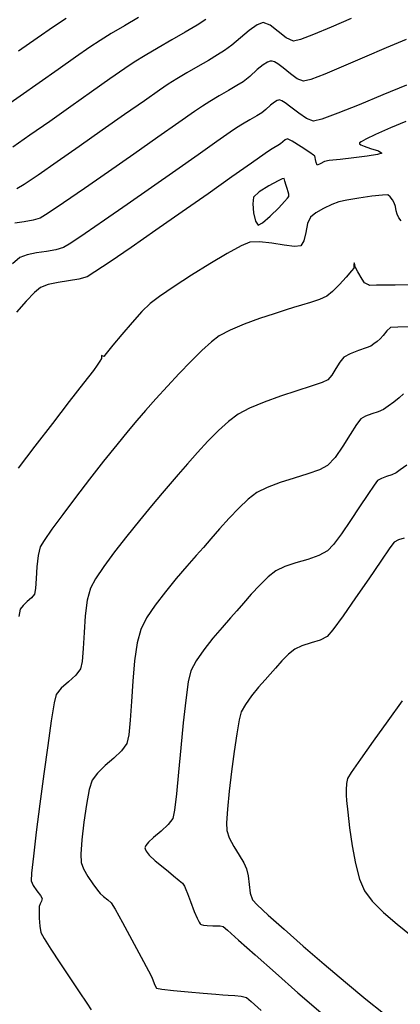
# Model space of a CAD drawing. Units: metres. Extents: x 699395 to 702704, y 7462565 to 7463589.
# Drawn here: x 700515 to 700534, y 7462943 to 7462993 of the extents above; entities that cross this region are included whole.
import ezdxf

# ---------------------------------------------------------------- set-up
doc = ezdxf.new("R2010")
doc.units = ezdxf.units.M
doc.layers.add('TN_Contours', color=7, linetype='Continuous')

msp = doc.modelspace()

# ---------------------------------------------------------------- linework, layer by layer
at = {"layer": 'TN_Contours'}
for points in [[(700520.944, 7462993.055, 45), (700520.225, 7462992.635, 45), (700519.562, 7462992.24, 45), (700519.004, 7462991.894, 45), (700518.493, 7462991.552, 45), (700517.766, 7462991.049, 45), (700516.892, 7462990.437, 45), (700515.942, 7462989.768, 45), (700514.984, 7462989.093, 45), (700514.088, 7462988.465, 45)], [(700524.322, 7462992.94, 46), (700523.883, 7462992.666, 46), (700523.293, 7462992.317, 46), (700522.617, 7462991.924, 46), (700521.92, 7462991.518, 46), (700521.266, 7462991.131, 46), (700520.721, 7462990.794, 46), (700520.245, 7462990.474, 46), (700519.499, 7462989.956, 46), (700518.566, 7462989.301, 46), (700517.527, 7462988.57, 46), (700516.466, 7462987.824, 46), (700515.464, 7462987.124, 46), (700514.604, 7462986.529, 46)], [(700531.639, 7462992.995, 47), (700530.635, 7462992.563, 47), (700529.752, 7462992.193, 47), (700529.087, 7462991.938, 47), (700528.738, 7462991.85, 47), (700528.376, 7462992.018, 47), (700527.966, 7462992.346, 47), (700527.561, 7462992.665, 47), (700527.216, 7462992.802, 47), (700526.913, 7462992.683, 47), (700526.513, 7462992.397, 47), (700526.069, 7462992.029, 47), (700525.635, 7462991.661, 47), (700525.264, 7462991.379, 47), (700524.92, 7462991.164, 47), (700524.457, 7462990.89, 47), (700523.926, 7462990.581, 47), (700523.378, 7462990.263, 47), (700522.865, 7462989.959, 47), (700522.437, 7462989.694, 47), (700521.997, 7462989.396, 47), (700521.233, 7462988.863, 47), (700520.239, 7462988.165, 47), (700519.113, 7462987.373, 47), (700517.948, 7462986.555, 47), (700516.84, 7462985.782, 47), (700515.885, 7462985.124, 47), (700515.179, 7462984.65, 47), (700514.816, 7462984.429, 47)], [(700517.288, 7462992.994, 44), (700516.66, 7462992.575, 44), (700515.836, 7462992.006, 44), (700514.898, 7462991.347, 44)], [(700534.421, 7462991.94, 48), (700533.411, 7462991.523, 48), (700532.322, 7462991.056, 48), (700531.256, 7462990.597, 48), (700530.318, 7462990.204, 48), (700529.611, 7462989.933, 48), (700529.24, 7462989.84, 48), (700528.935, 7462989.963, 48), (700528.587, 7462990.218, 48), (700528.23, 7462990.513, 48), (700527.96, 7462990.715, 48), (700527.779, 7462990.816, 48), (700527.672, 7462990.848, 48), (700527.624, 7462990.851, 48), (700527.564, 7462990.843, 48), (700527.434, 7462990.798, 48), (700527.22, 7462990.67, 48), (700526.916, 7462990.425, 48), (700526.538, 7462990.085, 48), (700526.206, 7462989.817, 48), (700525.895, 7462989.624, 48), (700525.47, 7462989.375, 48), (700524.995, 7462989.099, 48), (700524.535, 7462988.829, 48), (700524.153, 7462988.594, 48), (700523.749, 7462988.318, 48), (700522.966, 7462987.77, 48), (700521.913, 7462987.03, 48), (700520.698, 7462986.176, 48), (700519.429, 7462985.287, 48), (700518.216, 7462984.441, 48), (700517.166, 7462983.719, 48), (700516.389, 7462983.197, 48), (700515.992, 7462982.956, 48), (700515.625, 7462982.846, 48), (700515.176, 7462982.769, 48), (700514.702, 7462982.698, 48)], [(700534.436, 7462989.649, 49), (700533.241, 7462989.149, 49), (700532.043, 7462988.654, 49), (700530.972, 7462988.227, 49), (700530.161, 7462987.931, 49), (700529.742, 7462987.829, 49), (700529.404, 7462987.959, 49), (700529.003, 7462988.228, 49), (700528.6, 7462988.54, 49), (700528.317, 7462988.754, 49), (700528.148, 7462988.861, 49), (700528.063, 7462988.896, 49), (700528.031, 7462988.9, 49), (700527.994, 7462988.895, 49), (700527.913, 7462988.867, 49), (700527.78, 7462988.787, 49), (700527.59, 7462988.635, 49), (700527.355, 7462988.423, 49), (700527.148, 7462988.256, 49), (700526.893, 7462988.1, 49), (700526.543, 7462987.895, 49), (700526.176, 7462987.681, 49), (700525.87, 7462987.494, 49), (700525.56, 7462987.28, 49), (700524.889, 7462986.81, 49), (700523.946, 7462986.147, 49), (700522.82, 7462985.355, 49), (700521.598, 7462984.498, 49), (700520.37, 7462983.641, 49), (700519.225, 7462982.847, 49), (700518.25, 7462982.18, 49), (700517.535, 7462981.704, 49), (700517.168, 7462981.483, 49), (700516.777, 7462981.365, 49), (700516.298, 7462981.283, 49), (700515.792, 7462981.208, 49), (700515.324, 7462981.113, 49), (700514.954, 7462980.971, 49), (700514.584, 7462980.649, 49)], [(700534.406, 7462987.821, 50), (700533.631, 7462987.502, 50), (700532.87, 7462987.163, 50), (700532.383, 7462986.927, 50), (700532.146, 7462986.794, 50), (700532.069, 7462986.735, 50), (700532.059, 7462986.717, 50), (700532.067, 7462986.694, 50), (700532.128, 7462986.646, 50), (700532.305, 7462986.569, 50), (700532.628, 7462986.461, 50), (700533.016, 7462986.332, 50), (700533.186, 7462986.225, 50), (700532.973, 7462986.155, 50), (700532.453, 7462986.072, 50), (700531.774, 7462985.986, 50), (700531.089, 7462985.908, 50), (700530.546, 7462985.846, 50), (700530.297, 7462985.812, 50), (700530.091, 7462985.694, 50), (700529.931, 7462985.615, 50), (700529.878, 7462985.755, 50), (700529.851, 7462985.903, 50), (700529.834, 7462986.006, 50), (700529.82, 7462986.091, 50), (700529.754, 7462986.126, 50), (700529.56, 7462986.256, 50), (700529.13, 7462986.539, 50), (700528.683, 7462986.822, 50), (700528.438, 7462986.949, 50), (700528.327, 7462986.895, 50), (700528.202, 7462986.788, 50), (700528.09, 7462986.695, 50), (700527.946, 7462986.608, 50), (700527.754, 7462986.496, 50), (700527.586, 7462986.394, 50), (700527.311, 7462986.202, 50), (700526.63, 7462985.722, 50), (700525.641, 7462985.026, 50), (700524.443, 7462984.184, 50), (700523.133, 7462983.266, 50), (700521.809, 7462982.343, 50), (700520.571, 7462981.485, 50), (700519.515, 7462980.763, 50), (700518.74, 7462980.248, 50), (700518.344, 7462980.009, 50), (700517.929, 7462979.885, 50), (700517.419, 7462979.797, 50), (700516.883, 7462979.718, 50), (700516.385, 7462979.617, 50), (700515.993, 7462979.466, 50), (700515.694, 7462979.216, 50), (700515.282, 7462978.781, 50), (700514.799, 7462978.228, 50)], [(700528.51, 7462984.06, 51), (700528.515, 7462984.088, 51), (700528.511, 7462984.155, 51), (700528.482, 7462984.278, 51), (700528.423, 7462984.448, 51), (700528.367, 7462984.602, 51), (700528.312, 7462984.809, 51), (700528.272, 7462984.95, 51), (700528.174, 7462984.937, 51), (700527.964, 7462984.831, 51), (700527.499, 7462984.58, 51), (700527.011, 7462984.275, 51), (700526.732, 7462984.007, 51), (700526.688, 7462983.674, 51), (700526.73, 7462983.218, 51), (700526.829, 7462982.805, 51), (700526.955, 7462982.601, 51), (700527.18, 7462982.718, 51), (700527.567, 7462983.054, 51), (700527.997, 7462983.476, 51), (700528.292, 7462983.79, 51), (700528.445, 7462983.966, 51), (700528.5, 7462984.04, 51), (700528.51, 7462984.06, 51)], [(700534.167, 7462982.812, 51), (700534.051, 7462982.975, 51), (700533.96, 7462983.158, 51), (700533.918, 7462983.321, 51), (700533.872, 7462983.544, 51), (700533.817, 7462983.722, 51), (700533.729, 7462983.87, 51), (700533.608, 7462984.027, 51), (700533.485, 7462984.123, 51), (700533.225, 7462984.116, 51), (700532.689, 7462984.057, 51), (700532.036, 7462983.966, 51), (700531.429, 7462983.864, 51), (700531.028, 7462983.772, 51), (700530.667, 7462983.635, 51), (700530.25, 7462983.443, 51), (700529.863, 7462983.223, 51), (700529.593, 7462982.999, 51), (700529.452, 7462982.677, 51), (700529.359, 7462982.236, 51), (700529.261, 7462981.816, 51), (700529.106, 7462981.556, 51), (700528.798, 7462981.523, 51), (700528.273, 7462981.591, 51), (700527.645, 7462981.695, 51), (700527.031, 7462981.768, 51), (700526.548, 7462981.746, 51), (700526.109, 7462981.558, 51), (700525.402, 7462981.172, 51), (700524.532, 7462980.657, 51), (700523.605, 7462980.079, 51), (700522.726, 7462979.509, 51), (700521.999, 7462979.013, 51), (700521.53, 7462978.661, 51), (700521.11, 7462978.256, 51), (700520.61, 7462977.705, 51), (700520.099, 7462977.107, 51), (700519.647, 7462976.559, 51), (700519.373, 7462976.222, 51), (700519.244, 7462976.061, 51), (700519.201, 7462976.009, 51), (700519.195, 7462976.002, 51), (700519.188, 7462976.002, 51), (700519.163, 7462976.01, 51), (700519.111, 7462976.03, 51), (700519.067, 7462976.043, 51), (700519.071, 7462975.976, 51), (700519.076, 7462975.902, 51), (700518.991, 7462975.758, 51), (700518.862, 7462975.559, 51), (700518.663, 7462975.299, 51), (700518.163, 7462974.651, 51), (700517.448, 7462973.725, 51), (700516.604, 7462972.631, 51), (700515.717, 7462971.479, 51), (700514.873, 7462970.38, 51)], [(700535.272, 7462979.601, 52), (700533.862, 7462979.585, 52), (700532.917, 7462979.576, 52), (700532.571, 7462979.572, 52), (700532.514, 7462979.598, 52), (700532.457, 7462979.626, 52), (700532.392, 7462979.659, 52), (700532.325, 7462979.697, 52), (700532.203, 7462979.893, 52), (700531.986, 7462980.253, 52), (700531.859, 7462980.471, 52), (700531.829, 7462980.608, 52), (700531.799, 7462980.711, 52), (700531.787, 7462980.595, 52), (700531.774, 7462980.442, 52), (700531.66, 7462980.299, 52), (700531.396, 7462979.993, 52), (700531.052, 7462979.617, 52), (700530.701, 7462979.264, 52), (700530.414, 7462979.027, 52), (700530.052, 7462978.858, 52), (700529.6, 7462978.712, 52), (700529.137, 7462978.581, 52), (700528.744, 7462978.46, 52), (700528.374, 7462978.338, 52), (700527.771, 7462978.145, 52), (700527.034, 7462977.899, 52), (700526.262, 7462977.618, 52), (700525.552, 7462977.321, 52), (700525.003, 7462977.028, 52), (700524.617, 7462976.729, 52), (700524.132, 7462976.29, 52), (700523.579, 7462975.746, 52), (700522.988, 7462975.135, 52), (700522.39, 7462974.495, 52), (700521.814, 7462973.863, 52), (700521.291, 7462973.278, 52), (700520.852, 7462972.775, 52), (700520.42, 7462972.261, 52), (700519.847, 7462971.557, 52), (700519.182, 7462970.723, 52), (700518.474, 7462969.82, 52), (700517.77, 7462968.91, 52), (700517.121, 7462968.054, 52), (700516.574, 7462967.313, 52), (700516.18, 7462966.748, 52), (700515.986, 7462966.419, 52), (700515.877, 7462965.977, 52), (700515.816, 7462965.408, 52), (700515.78, 7462964.823, 52), (700515.747, 7462964.332, 52), (700515.695, 7462964.048, 52), (700515.552, 7462963.862, 52), (700515.336, 7462963.669, 52), (700515.121, 7462963.475, 52), (700514.976, 7462963.289, 52), (700514.908, 7462962.919, 52)], [(700534.909, 7462977.486, 53), (700533.991, 7462977.466, 53), (700533.627, 7462977.446, 53), (700533.44, 7462977.289, 53), (700533.252, 7462977.057, 53), (700533.103, 7462976.881, 53), (700532.959, 7462976.757, 53), (700532.788, 7462976.624, 53), (700532.631, 7462976.519, 53), (700532.402, 7462976.43, 53), (700532.011, 7462976.293, 53), (700531.593, 7462976.129, 53), (700531.284, 7462975.958, 53), (700531.08, 7462975.718, 53), (700530.881, 7462975.389, 53), (700530.681, 7462975.06, 53), (700530.476, 7462974.823, 53), (700530.192, 7462974.694, 53), (700529.64, 7462974.505, 53), (700528.909, 7462974.268, 53), (700528.086, 7462973.995, 53), (700527.26, 7462973.699, 53), (700526.52, 7462973.393, 53), (700525.952, 7462973.091, 53), (700525.476, 7462972.73, 53), (700524.962, 7462972.265, 53), (700524.432, 7462971.73, 53), (700523.903, 7462971.16, 53), (700523.397, 7462970.589, 53), (700522.932, 7462970.053, 53), (700522.53, 7462969.584, 53), (700522.129, 7462969.116, 53), (700521.599, 7462968.487, 53), (700520.99, 7462967.749, 53), (700520.352, 7462966.959, 53), (700519.736, 7462966.169, 53), (700519.192, 7462965.434, 53), (700518.768, 7462964.807, 53), (700518.517, 7462964.343, 53), (700518.356, 7462963.733, 53), (700518.255, 7462962.95, 53), (700518.192, 7462962.104, 53), (700518.146, 7462961.304, 53), (700518.096, 7462960.661, 53), (700518.02, 7462960.286, 53), (700517.774, 7462959.968, 53), (700517.406, 7462959.636, 53), (700517.037, 7462959.305, 53), (700516.789, 7462958.986, 53), (700516.693, 7462958.566, 53), (700516.545, 7462957.669, 53), (700516.363, 7462956.435, 53), (700516.165, 7462954.999, 53), (700515.968, 7462953.5, 53), (700515.788, 7462952.075, 53), (700515.644, 7462950.863, 53), (700515.552, 7462950, 53), (700515.53, 7462949.625, 53), (700515.638, 7462949.391, 53), (700515.822, 7462949.12, 53), (700515.999, 7462948.879, 53), (700516.082, 7462948.732, 53), (700516.053, 7462948.605, 53), (700515.985, 7462948.456, 53), (700515.938, 7462948.324, 53), (700515.93, 7462948.118, 53), (700515.935, 7462947.75, 53), (700515.962, 7462947.343, 53), (700516.022, 7462947.02, 53), (700516.182, 7462946.727, 53), (700516.525, 7462946.185, 53), (700516.98, 7462945.492, 53), (700517.48, 7462944.744, 53), (700517.953, 7462944.039, 53), (700518.331, 7462943.471, 53), (700518.545, 7462943.139, 53)], [(700534.287, 7462974.11, 54), (700534.061, 7462973.915, 54), (700533.789, 7462973.696, 54), (700533.512, 7462973.49, 54), (700533.269, 7462973.331, 54), (700533.006, 7462973.216, 54), (700532.686, 7462973.107, 54), (700532.372, 7462972.991, 54), (700532.129, 7462972.857, 54), (700531.916, 7462972.581, 54), (700531.603, 7462972.077, 54), (700531.229, 7462971.478, 54), (700530.835, 7462970.914, 54), (700530.463, 7462970.518, 54), (700530.056, 7462970.299, 54), (700529.467, 7462970.086, 54), (700528.777, 7462969.872, 54), (700528.065, 7462969.65, 54), (700527.414, 7462969.413, 54), (700526.902, 7462969.154, 54), (700526.461, 7462968.814, 54), (700525.984, 7462968.369, 54), (700525.496, 7462967.86, 54), (700525.02, 7462967.333, 54), (700524.582, 7462966.83, 54), (700524.207, 7462966.394, 54), (700523.847, 7462965.986, 54), (700523.376, 7462965.453, 54), (700522.841, 7462964.833, 54), (700522.292, 7462964.166, 54), (700521.778, 7462963.49, 54), (700521.347, 7462962.844, 54), (700521.048, 7462962.267, 54), (700520.864, 7462961.59, 54), (700520.736, 7462960.689, 54), (700520.645, 7462959.67, 54), (700520.577, 7462958.638, 54), (700520.515, 7462957.7, 54), (700520.443, 7462956.96, 54), (700520.345, 7462956.524, 54), (700520.085, 7462956.165, 54), (700519.693, 7462955.792, 54), (700519.256, 7462955.415, 54), (700518.864, 7462955.042, 54), (700518.602, 7462954.684, 54), (700518.458, 7462954.207, 54), (700518.313, 7462953.452, 54), (700518.184, 7462952.564, 54), (700518.085, 7462951.686, 54), (700518.033, 7462950.963, 54), (700518.045, 7462950.54, 54), (700518.17, 7462950.219, 54), (700518.39, 7462949.838, 54), (700518.644, 7462949.462, 54), (700518.871, 7462949.154, 54), (700519.01, 7462948.98, 54), (700519.182, 7462948.829, 54), (700519.395, 7462948.672, 54), (700519.565, 7462948.519, 54), (700519.754, 7462948.202, 54), (700520.134, 7462947.518, 54), (700520.608, 7462946.651, 54), (700521.078, 7462945.784, 54), (700521.446, 7462945.1, 54), (700521.614, 7462944.783, 54), (700521.682, 7462944.592, 54), (700521.755, 7462944.374, 54), (700521.85, 7462944.224, 54), (700522.114, 7462944.173, 54), (700522.693, 7462944.109, 54), (700523.438, 7462944.04, 54), (700524.2, 7462943.975, 54), (700524.83, 7462943.923, 54), (700525.179, 7462943.892, 54), (700525.459, 7462943.873, 54), (700525.788, 7462943.855, 54), (700526.109, 7462943.821, 54), (700526.369, 7462943.753, 54), (700526.613, 7462943.559, 54), (700527.117, 7462943.105, 54)], [(700534.446, 7462970.521, 55), (700534.121, 7462970.286, 55), (700533.907, 7462970.144, 55), (700533.692, 7462970.049, 55), (700533.43, 7462969.96, 55), (700533.172, 7462969.865, 55), (700532.974, 7462969.755, 55), (700532.8, 7462969.531, 55), (700532.483, 7462969.058, 55), (700532.073, 7462968.43, 55), (700531.616, 7462967.738, 55), (700531.161, 7462967.077, 55), (700530.757, 7462966.537, 55), (700530.451, 7462966.213, 55), (700530.023, 7462965.981, 55), (700529.468, 7462965.789, 55), (700528.867, 7462965.615, 55), (700528.301, 7462965.432, 55), (700527.852, 7462965.218, 55), (700527.462, 7462964.91, 55), (700527.039, 7462964.5, 55), (700526.615, 7462964.042, 55), (700526.22, 7462963.591, 55), (700525.885, 7462963.203, 55), (700525.57, 7462962.846, 55), (700525.151, 7462962.371, 55), (700524.686, 7462961.823, 55), (700524.232, 7462961.247, 55), (700523.844, 7462960.688, 55), (700523.579, 7462960.191, 55), (700523.443, 7462959.632, 55), (700523.313, 7462958.715, 55), (700523.187, 7462957.567, 55), (700523.069, 7462956.314, 55), (700522.957, 7462955.08, 55), (700522.853, 7462953.993, 55), (700522.756, 7462953.179, 55), (700522.669, 7462952.762, 55), (700522.437, 7462952.457, 55), (700522.076, 7462952.127, 55), (700521.69, 7462951.8, 55), (700521.433, 7462951.56, 55), (700521.306, 7462951.403, 55), (700521.264, 7462951.313, 55), (700521.259, 7462951.273, 55), (700521.267, 7462951.222, 55), (700521.322, 7462951.107, 55), (700521.482, 7462950.909, 55), (700521.783, 7462950.625, 55), (700522.179, 7462950.301, 55), (700522.44, 7462950.091, 55), (700522.695, 7462949.878, 55), (700522.986, 7462949.644, 55), (700523.157, 7462949.496, 55), (700523.247, 7462949.348, 55), (700523.324, 7462949.191, 55), (700523.402, 7462948.988, 55), (700523.557, 7462948.573, 55), (700523.747, 7462948.085, 55), (700523.896, 7462947.735, 55), (700523.991, 7462947.543, 55), (700524.042, 7462947.465, 55), (700524.063, 7462947.445, 55), (700524.099, 7462947.424, 55), (700524.202, 7462947.393, 55), (700524.403, 7462947.368, 55), (700524.685, 7462947.361, 55), (700524.9, 7462947.361, 55), (700525.052, 7462947.351, 55), (700525.199, 7462947.326, 55), (700525.417, 7462947.136, 55), (700525.981, 7462946.633, 55), (700526.812, 7462945.891, 55), (700527.832, 7462944.987, 55), (700528.961, 7462943.995, 55), (700530.12, 7462942.99, 55)], [(700534.312, 7462966.859, 56), (700534.037, 7462966.765, 56), (700533.818, 7462966.653, 56), (700533.6, 7462966.365, 56), (700533.141, 7462965.705, 56), (700532.533, 7462964.819, 56), (700531.868, 7462963.851, 56), (700531.236, 7462962.946, 56), (700530.729, 7462962.25, 56), (700530.439, 7462961.908, 56), (700530.088, 7462961.73, 56), (700529.631, 7462961.586, 56), (700529.169, 7462961.446, 56), (700528.802, 7462961.281, 56), (700528.491, 7462961.027, 56), (700528.155, 7462960.686, 56), (700527.833, 7462960.325, 56), (700527.563, 7462960.012, 56), (700527.315, 7462959.732, 56), (700526.985, 7462959.354, 56), (700526.633, 7462958.925, 56), (700526.321, 7462958.496, 56), (700526.11, 7462958.115, 56), (700526.008, 7462957.717, 56), (700525.884, 7462957.019, 56), (700525.751, 7462956.121, 56), (700525.621, 7462955.123, 56), (700525.506, 7462954.126, 56), (700525.42, 7462953.231, 56), (700525.373, 7462952.539, 56), (700525.38, 7462952.15, 56), (700525.508, 7462951.779, 56), (700525.735, 7462951.351, 56), (700525.998, 7462950.917, 56), (700526.234, 7462950.525, 56), (700526.381, 7462950.226, 56), (700526.456, 7462949.865, 56), (700526.505, 7462949.43, 56), (700526.565, 7462949.004, 56), (700526.676, 7462948.672, 56), (700526.918, 7462948.417, 56), (700527.472, 7462947.9, 56), (700528.266, 7462947.187, 56), (700529.227, 7462946.342, 56), (700530.282, 7462945.432, 56), (700531.357, 7462944.522, 56), (700532.378, 7462943.676, 56), (700533.274, 7462942.961, 56)], [(700534.217, 7462958.682, 58), (700533.487, 7462957.665, 58), (700532.756, 7462956.641, 58), (700532.116, 7462955.734, 58), (700531.654, 7462955.069, 58), (700531.462, 7462954.769, 58), (700531.409, 7462954.512, 58), (700531.389, 7462954.205, 58), (700531.393, 7462953.936, 58), (700531.415, 7462953.655, 58), (700531.471, 7462953.069, 58), (700531.563, 7462952.279, 58), (700531.692, 7462951.387, 58), (700531.858, 7462950.494, 58), (700532.064, 7462949.701, 58), (700532.311, 7462949.111, 58), (700532.699, 7462948.604, 58), (700533.276, 7462948.029, 58), (700533.961, 7462947.435, 58), (700534.676, 7462946.871, 58)]]:
    msp.add_polyline3d(points, dxfattribs=at)

doc.saveas('drawing.dxf')
